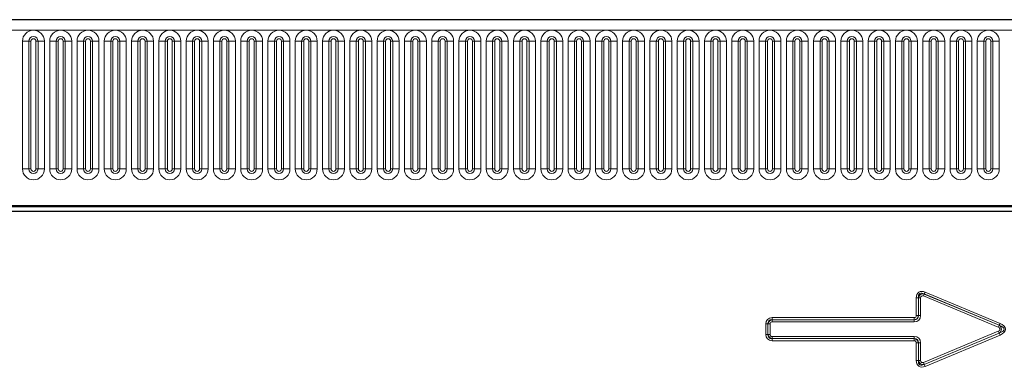
# Model space of a CAD drawing. Units: millimetres. Extents: x 0 to 420, y 0 to 297.
# Drawn here: x 77 to 117, y 247 to 261 of the extents above; entities that cross this region are included whole.
import ezdxf

# ---------------------------------------------------------------- set-up
doc = ezdxf.new("R2010")
doc.units = ezdxf.units.MM

msp = doc.modelspace()

# ---------------------------------------------------------------- linework, layer by layer
at = {"color": 7, "linetype": 'Continuous', "lineweight": 25}
for p, q in [((244.6044, 261.2273), (45.0044, 261.2273)), ((51.0618, 253.6211), (238.5471, 253.6211)), ((242.4044, 253.4173), (42.6044, 253.4173))]:
    msp.add_line(p, q, dxfattribs=at)
at = {"color": 8, "linetype": 'Continuous', "lineweight": 18}
for p, q in [((45.0044, 260.8023), (244.6044, 260.8023)), ((77.203, 255.1523), (77.203, 260.3523)), ((77.4628, 260.3523), (77.203, 260.3523)), ((77.4628, 260.3523), (77.4628, 255.1523)), ((77.5494, 260.3523), (77.4628, 260.3523)), ((77.5494, 255.1523), (77.5494, 260.3523)), ((77.836, 260.3523), (77.7494, 260.3523)), ((77.7494, 255.1523), (77.7494, 260.3523)), ((77.836, 255.1523), (77.836, 260.3523)), ((78.0958, 260.3523), (77.836, 260.3523)), ((78.0958, 260.3523), (78.0958, 255.1523)), ((78.313, 255.1523), (78.313, 260.3523)), ((78.5728, 260.3523), (78.313, 260.3523)), ((78.5728, 260.3523), (78.5728, 255.1523)), ((78.6594, 260.3523), (78.5728, 260.3523)), ((78.6594, 255.1523), (78.6594, 260.3523)), ((78.8594, 255.1523), (78.8594, 260.3523)), ((78.946, 260.3523), (78.8594, 260.3523)), ((78.946, 255.1523), (78.946, 260.3523)), ((79.2058, 260.3523), (78.946, 260.3523)), ((79.2058, 260.3523), (79.2058, 255.1523)), ((79.423, 255.1523), (79.423, 260.3523)), ((79.6828, 260.3523), (79.423, 260.3523)), ((79.6828, 260.3523), (79.6828, 255.1523)), ((79.7694, 260.3523), (79.6828, 260.3523)), ((79.7694, 255.1523), (79.7694, 260.3523)), ((80.056, 260.3523), (79.9694, 260.3523)), ((79.9694, 255.1523), (79.9694, 260.3523)), ((80.056, 255.1523), (80.056, 260.3523)), ((80.3158, 260.3523), (80.056, 260.3523)), ((80.3158, 260.3523), (80.3158, 255.1523)), ((80.533, 255.1523), (80.533, 260.3523)), ((80.7928, 260.3523), (80.533, 260.3523)), ((80.7928, 260.3523), (80.7928, 255.1523)), ((80.8794, 260.3523), (80.7928, 260.3523)), ((80.8794, 255.1523), (80.8794, 260.3523)), ((81.0794, 255.1523), (81.0794, 260.3523)), ((81.166, 260.3523), (81.0794, 260.3523)), ((81.166, 255.1523), (81.166, 260.3523)), ((81.4258, 260.3523), (81.166, 260.3523)), ((81.4258, 260.3523), (81.4258, 255.1523)), ((81.643, 255.1523), (81.643, 260.3523)), ((81.9028, 260.3523), (81.643, 260.3523)), ((81.9028, 260.3523), (81.9028, 255.1523)), ((81.9894, 260.3523), (81.9028, 260.3523)), ((81.9894, 255.1523), (81.9894, 260.3523)), ((82.1894, 255.1523), (82.1894, 260.3523)), ((82.276, 260.3523), (82.1894, 260.3523)), ((82.276, 255.1523), (82.276, 260.3523)), ((82.5358, 260.3523), (82.276, 260.3523)), ((82.5358, 260.3523), (82.5358, 255.1523)), ((82.753, 255.1523), (82.753, 260.3523)), ((83.0128, 260.3523), (82.753, 260.3523)), ((83.0128, 260.3523), (83.0128, 255.1523)), ((83.0994, 260.3523), (83.0128, 260.3523)), ((83.0994, 255.1523), (83.0994, 260.3523)), ((83.386, 260.3523), (83.2994, 260.3523)), ((83.2994, 255.1523), (83.2994, 260.3523)), ((83.386, 255.1523), (83.386, 260.3523)), ((83.6458, 260.3523), (83.386, 260.3523)), ((83.6458, 260.3523), (83.6458, 255.1523)), ((83.863, 255.1523), (83.863, 260.3523)), ((84.1228, 260.3523), (83.863, 260.3523)), ((84.1228, 260.3523), (84.1228, 255.1523)), ((84.2094, 260.3523), (84.1228, 260.3523)), ((84.2094, 255.1523), (84.2094, 260.3523)), ((84.4094, 255.1523), (84.4094, 260.3523)), ((84.496, 260.3523), (84.4094, 260.3523)), ((84.496, 255.1523), (84.496, 260.3523)), ((84.7558, 260.3523), (84.496, 260.3523)), ((84.7558, 260.3523), (84.7558, 255.1523)), ((84.973, 255.1523), (84.973, 260.3523)), ((85.2328, 260.3523), (84.973, 260.3523)), ((85.2328, 260.3523), (85.2328, 255.1523)), ((85.3194, 260.3523), (85.2328, 260.3523)), ((85.3194, 255.1523), (85.3194, 260.3523)), ((85.5194, 255.1523), (85.5194, 260.3523)), ((85.606, 260.3523), (85.5194, 260.3523)), ((85.606, 255.1523), (85.606, 260.3523)), ((85.8658, 260.3523), (85.606, 260.3523)), ((85.8658, 260.3523), (85.8658, 255.1523)), ((86.083, 255.1523), (86.083, 260.3523)), ((86.3428, 260.3523), (86.083, 260.3523)), ((86.3428, 260.3523), (86.3428, 255.1523)), ((86.4294, 260.3523), (86.3428, 260.3523)), ((86.4294, 255.1523), (86.4294, 260.3523)), ((86.6294, 255.1523), (86.6294, 260.3523)), ((86.716, 260.3523), (86.6294, 260.3523)), ((86.716, 255.1523), (86.716, 260.3523)), ((86.9758, 260.3523), (86.716, 260.3523)), ((86.9758, 260.3523), (86.9758, 255.1523)), ((87.193, 255.1523), (87.193, 260.3523)), ((87.4528, 260.3523), (87.193, 260.3523)), ((87.4528, 260.3523), (87.4528, 255.1523)), ((87.5394, 260.3523), (87.4528, 260.3523)), ((87.5394, 255.1523), (87.5394, 260.3523)), ((87.826, 260.3523), (87.7394, 260.3523)), ((87.7394, 255.1523), (87.7394, 260.3523)), ((87.826, 255.1523), (87.826, 260.3523)), ((88.0858, 260.3523), (87.826, 260.3523)), ((88.0858, 260.3523), (88.0858, 255.1523)), ((88.303, 255.1523), (88.303, 260.3523)), ((88.5628, 260.3523), (88.303, 260.3523)), ((88.5628, 260.3523), (88.5628, 255.1523)), ((88.6494, 260.3523), (88.5628, 260.3523)), ((88.6494, 255.1523), (88.6494, 260.3523)), ((88.8494, 255.1523), (88.8494, 260.3523)), ((88.936, 260.3523), (88.8494, 260.3523)), ((88.936, 255.1523), (88.936, 260.3523)), ((89.1958, 260.3523), (88.936, 260.3523)), ((89.1958, 260.3523), (89.1958, 255.1523)), ((89.413, 255.1523), (89.413, 260.3523)), ((89.6728, 260.3523), (89.413, 260.3523)), ((89.6728, 260.3523), (89.6728, 255.1523)), ((89.7594, 260.3523), (89.6728, 260.3523)), ((89.7594, 255.1523), (89.7594, 260.3523)), ((89.9594, 255.1523), (89.9594, 260.3523)), ((90.046, 260.3523), (89.9594, 260.3523)), ((90.046, 255.1523), (90.046, 260.3523)), ((90.3058, 260.3523), (90.046, 260.3523)), ((90.3058, 260.3523), (90.3058, 255.1523)), ((90.523, 255.1523), (90.523, 260.3523)), ((90.7828, 260.3523), (90.523, 260.3523)), ((90.7828, 260.3523), (90.7828, 255.1523)), ((90.8694, 260.3523), (90.7828, 260.3523)), ((90.8694, 255.1523), (90.8694, 260.3523)), ((91.156, 260.3523), (91.0694, 260.3523)), ((91.0694, 255.1523), (91.0694, 260.3523)), ((91.156, 255.1523), (91.156, 260.3523)), ((91.4158, 260.3523), (91.156, 260.3523)), ((91.4158, 260.3523), (91.4158, 255.1523)), ((91.633, 255.1523), (91.633, 260.3523)), ((91.8928, 260.3523), (91.633, 260.3523)), ((91.8928, 260.3523), (91.8928, 255.1523)), ((91.9794, 260.3523), (91.8928, 260.3523)), ((91.9794, 255.1523), (91.9794, 260.3523)), ((92.266, 260.3523), (92.1794, 260.3523)), ((92.1794, 255.1523), (92.1794, 260.3523)), ((92.266, 255.1523), (92.266, 260.3523)), ((92.5258, 260.3523), (92.266, 260.3523)), ((92.5258, 260.3523), (92.5258, 255.1523)), ((92.743, 255.1523), (92.743, 260.3523)), ((93.0028, 260.3523), (92.743, 260.3523)), ((93.0028, 260.3523), (93.0028, 255.1523)), ((93.0894, 260.3523), (93.0028, 260.3523)), ((93.0894, 255.1523), (93.0894, 260.3523)), ((93.376, 260.3523), (93.2894, 260.3523)), ((93.2894, 255.1523), (93.2894, 260.3523)), ((93.376, 255.1523), (93.376, 260.3523)), ((93.6358, 260.3523), (93.376, 260.3523)), ((93.6358, 260.3523), (93.6358, 255.1523)), ((93.853, 255.1523), (93.853, 260.3523)), ((94.1128, 260.3523), (93.853, 260.3523)), ((94.1128, 260.3523), (94.1128, 255.1523)), ((94.1994, 260.3523), (94.1128, 260.3523)), ((94.1994, 255.1523), (94.1994, 260.3523)), ((94.486, 260.3523), (94.3994, 260.3523)), ((94.3994, 255.1523), (94.3994, 260.3523)), ((94.486, 255.1523), (94.486, 260.3523)), ((94.7458, 260.3523), (94.486, 260.3523)), ((94.7458, 260.3523), (94.7458, 255.1523)), ((94.963, 255.1523), (94.963, 260.3523)), ((95.2228, 260.3523), (94.963, 260.3523)), ((95.2228, 260.3523), (95.2228, 255.1523)), ((95.3094, 260.3523), (95.2228, 260.3523)), ((95.3094, 255.1523), (95.3094, 260.3523)), ((95.596, 260.3523), (95.5094, 260.3523)), ((95.5094, 255.1523), (95.5094, 260.3523)), ((95.596, 255.1523), (95.596, 260.3523)), ((95.8558, 260.3523), (95.596, 260.3523)), ((95.8558, 260.3523), (95.8558, 255.1523)), ((96.073, 255.1523), (96.073, 260.3523)), ((96.3328, 260.3523), (96.073, 260.3523)), ((96.3328, 260.3523), (96.3328, 255.1523)), ((96.4194, 260.3523), (96.3328, 260.3523)), ((96.4194, 255.1523), (96.4194, 260.3523)), ((96.706, 260.3523), (96.6194, 260.3523)), ((96.6194, 255.1523), (96.6194, 260.3523)), ((96.706, 255.1523), (96.706, 260.3523)), ((96.9658, 260.3523), (96.706, 260.3523)), ((96.9658, 260.3523), (96.9658, 255.1523)), ((97.183, 255.1523), (97.183, 260.3523)), ((97.4428, 260.3523), (97.183, 260.3523)), ((97.4428, 260.3523), (97.4428, 255.1523)), ((97.5294, 260.3523), (97.4428, 260.3523)), ((97.5294, 255.1523), (97.5294, 260.3523)), ((97.816, 260.3523), (97.7294, 260.3523)), ((97.7294, 255.1523), (97.7294, 260.3523)), ((97.816, 255.1523), (97.816, 260.3523)), ((98.0758, 260.3523), (97.816, 260.3523)), ((98.0758, 260.3523), (98.0758, 255.1523)), ((98.293, 255.1523), (98.293, 260.3523)), ((98.5528, 260.3523), (98.293, 260.3523)), ((98.5528, 260.3523), (98.5528, 255.1523)), ((98.6394, 260.3523), (98.5528, 260.3523)), ((98.6394, 255.1523), (98.6394, 260.3523)), ((98.926, 260.3523), (98.8394, 260.3523)), ((98.8394, 255.1523), (98.8394, 260.3523)), ((98.926, 255.1523), (98.926, 260.3523)), ((99.1858, 260.3523), (98.926, 260.3523)), ((99.1858, 260.3523), (99.1858, 255.1523)), ((99.403, 255.1523), (99.403, 260.3523)), ((99.6628, 260.3523), (99.403, 260.3523)), ((99.6628, 260.3523), (99.6628, 255.1523)), ((99.7494, 260.3523), (99.6628, 260.3523)), ((99.7494, 255.1523), (99.7494, 260.3523)), ((100.036, 260.3523), (99.9494, 260.3523)), ((99.9494, 255.1523), (99.9494, 260.3523)), ((100.036, 255.1523), (100.036, 260.3523)), ((100.2958, 260.3523), (100.036, 260.3523)), ((100.2958, 260.3523), (100.2958, 255.1523)), ((100.513, 255.1523), (100.513, 260.3523)), ((100.7728, 260.3523), (100.513, 260.3523)), ((100.7728, 260.3523), (100.7728, 255.1523)), ((100.8594, 260.3523), (100.7728, 260.3523)), ((100.8594, 255.1523), (100.8594, 260.3523)), ((101.146, 260.3523), (101.0594, 260.3523)), ((101.0594, 255.1523), (101.0594, 260.3523)), ((101.146, 255.1523), (101.146, 260.3523)), ((101.4058, 260.3523), (101.146, 260.3523)), ((101.4058, 260.3523), (101.4058, 255.1523)), ((101.623, 255.1523), (101.623, 260.3523)), ((101.8828, 260.3523), (101.623, 260.3523)), ((101.8828, 260.3523), (101.8828, 255.1523)), ((101.9694, 260.3523), (101.8828, 260.3523)), ((101.9694, 255.1523), (101.9694, 260.3523)), ((102.256, 260.3523), (102.1694, 260.3523)), ((102.1694, 255.1523), (102.1694, 260.3523)), ((102.256, 255.1523), (102.256, 260.3523)), ((102.5158, 260.3523), (102.256, 260.3523)), ((102.5158, 260.3523), (102.5158, 255.1523)), ((102.733, 255.1523), (102.733, 260.3523)), ((102.9928, 260.3523), (102.733, 260.3523)), ((102.9928, 260.3523), (102.9928, 255.1523)), ((103.0794, 260.3523), (102.9928, 260.3523)), ((103.0794, 255.1523), (103.0794, 260.3523)), ((103.366, 260.3523), (103.2794, 260.3523)), ((103.2794, 255.1523), (103.2794, 260.3523)), ((103.366, 255.1523), (103.366, 260.3523)), ((103.6258, 260.3523), (103.366, 260.3523)), ((103.6258, 260.3523), (103.6258, 255.1523)), ((103.843, 255.1523), (103.843, 260.3523)), ((104.1028, 260.3523), (103.843, 260.3523)), ((104.1028, 260.3523), (104.1028, 255.1523)), ((104.1894, 260.3523), (104.1028, 260.3523)), ((104.1894, 255.1523), (104.1894, 260.3523)), ((104.476, 260.3523), (104.3894, 260.3523)), ((104.3894, 255.1523), (104.3894, 260.3523)), ((104.476, 255.1523), (104.476, 260.3523)), ((104.7358, 260.3523), (104.476, 260.3523)), ((104.7358, 260.3523), (104.7358, 255.1523)), ((104.953, 255.1523), (104.953, 260.3523)), ((105.2128, 260.3523), (104.953, 260.3523)), ((105.2128, 260.3523), (105.2128, 255.1523)), ((105.2994, 260.3523), (105.2128, 260.3523)), ((105.2994, 255.1523), (105.2994, 260.3523)), ((105.4994, 255.1523), (105.4994, 260.3523)), ((105.586, 260.3523), (105.4994, 260.3523)), ((105.586, 255.1523), (105.586, 260.3523)), ((105.8458, 260.3523), (105.586, 260.3523)), ((105.8458, 260.3523), (105.8458, 255.1523)), ((106.063, 255.1523), (106.063, 260.3523)), ((106.3228, 260.3523), (106.063, 260.3523)), ((106.3228, 260.3523), (106.3228, 255.1523)), ((106.4094, 260.3523), (106.3228, 260.3523)), ((106.4094, 255.1523), (106.4094, 260.3523)), ((106.696, 260.3523), (106.6094, 260.3523)), ((106.6094, 255.1523), (106.6094, 260.3523)), ((106.696, 255.1523), (106.696, 260.3523)), ((106.9558, 260.3523), (106.696, 260.3523)), ((106.9558, 260.3523), (106.9558, 255.1523)), ((107.173, 255.1523), (107.173, 260.3523)), ((107.4328, 260.3523), (107.173, 260.3523)), ((107.4328, 260.3523), (107.4328, 255.1523)), ((107.5194, 260.3523), (107.4328, 260.3523)), ((107.5194, 255.1523), (107.5194, 260.3523)), ((107.7194, 255.1523), (107.7194, 260.3523)), ((107.806, 260.3523), (107.7194, 260.3523)), ((107.806, 255.1523), (107.806, 260.3523)), ((108.0658, 260.3523), (107.806, 260.3523)), ((108.0658, 260.3523), (108.0658, 255.1523)), ((108.283, 255.1523), (108.283, 260.3523)), ((108.5428, 260.3523), (108.283, 260.3523)), ((108.5428, 260.3523), (108.5428, 255.1523)), ((108.6294, 260.3523), (108.5428, 260.3523)), ((108.6294, 255.1523), (108.6294, 260.3523)), ((108.8294, 255.1523), (108.8294, 260.3523)), ((108.916, 260.3523), (108.8294, 260.3523)), ((108.916, 255.1523), (108.916, 260.3523)), ((109.1758, 260.3523), (108.916, 260.3523)), ((109.1758, 260.3523), (109.1758, 255.1523)), ((109.393, 255.1523), (109.393, 260.3523)), ((109.6528, 260.3523), (109.393, 260.3523)), ((109.6528, 260.3523), (109.6528, 255.1523)), ((109.7394, 260.3523), (109.6528, 260.3523)), ((109.7394, 255.1523), (109.7394, 260.3523)), ((109.9394, 255.1523), (109.9394, 260.3523)), ((110.026, 260.3523), (109.9394, 260.3523)), ((110.026, 255.1523), (110.026, 260.3523)), ((110.2858, 260.3523), (110.026, 260.3523)), ((110.2858, 260.3523), (110.2858, 255.1523)), ((110.503, 255.1523), (110.503, 260.3523)), ((110.7628, 260.3523), (110.503, 260.3523)), ((110.7628, 260.3523), (110.7628, 255.1523)), ((110.8494, 260.3523), (110.7628, 260.3523)), ((110.8494, 255.1523), (110.8494, 260.3523)), ((111.136, 260.3523), (111.0494, 260.3523)), ((111.0494, 255.1523), (111.0494, 260.3523)), ((111.136, 255.1523), (111.136, 260.3523)), ((111.3958, 260.3523), (111.136, 260.3523)), ((111.3958, 260.3523), (111.3958, 255.1523)), ((111.613, 255.1523), (111.613, 260.3523)), ((111.8728, 260.3523), (111.613, 260.3523)), ((111.8728, 260.3523), (111.8728, 255.1523)), ((111.9594, 260.3523), (111.8728, 260.3523)), ((111.9594, 255.1523), (111.9594, 260.3523)), ((112.246, 260.3523), (112.1594, 260.3523)), ((112.1594, 255.1523), (112.1594, 260.3523)), ((112.246, 255.1523), (112.246, 260.3523)), ((112.5058, 260.3523), (112.246, 260.3523)), ((112.5058, 260.3523), (112.5058, 255.1523)), ((112.723, 255.1523), (112.723, 260.3523)), ((112.9828, 260.3523), (112.723, 260.3523)), ((112.9828, 260.3523), (112.9828, 255.1523)), ((113.0694, 260.3523), (112.9828, 260.3523)), ((113.0694, 255.1523), (113.0694, 260.3523)), ((113.356, 260.3523), (113.2694, 260.3523)), ((113.2694, 255.1523), (113.2694, 260.3523)), ((113.356, 255.1523), (113.356, 260.3523)), ((113.6158, 260.3523), (113.356, 260.3523)), ((113.6158, 260.3523), (113.6158, 255.1523)), ((113.833, 255.1523), (113.833, 260.3523)), ((114.0928, 260.3523), (113.833, 260.3523)), ((114.0928, 260.3523), (114.0928, 255.1523)), ((114.1794, 260.3523), (114.0928, 260.3523)), ((114.1794, 255.1523), (114.1794, 260.3523)), ((114.466, 260.3523), (114.3794, 260.3523)), ((114.3794, 255.1523), (114.3794, 260.3523)), ((114.466, 255.1523), (114.466, 260.3523)), ((114.7258, 260.3523), (114.466, 260.3523)), ((114.7258, 260.3523), (114.7258, 255.1523)), ((114.943, 255.1523), (114.943, 260.3523)), ((115.2028, 260.3523), (114.943, 260.3523)), ((115.2028, 260.3523), (115.2028, 255.1523)), ((115.2894, 260.3523), (115.2028, 260.3523)), ((115.2894, 255.1523), (115.2894, 260.3523)), ((115.4894, 255.1523), (115.4894, 260.3523)), ((115.576, 260.3523), (115.4894, 260.3523)), ((115.576, 255.1523), (115.576, 260.3523)), ((115.8358, 260.3523), (115.576, 260.3523)), ((115.8358, 260.3523), (115.8358, 255.1523)), ((116.053, 255.1523), (116.053, 260.3523)), ((116.3128, 260.3523), (116.053, 260.3523)), ((116.3128, 260.3523), (116.3128, 255.1523)), ((116.3994, 260.3523), (116.3128, 260.3523)), ((116.3994, 255.1523), (116.3994, 260.3523)), ((116.5994, 255.1523), (116.5994, 260.3523)), ((116.686, 260.3523), (116.5994, 260.3523)), ((116.686, 255.1523), (116.686, 260.3523)), ((116.9458, 260.3523), (116.686, 260.3523)), ((116.9458, 260.3523), (116.9458, 255.1523)), ((77.4628, 255.1523), (77.203, 255.1523)), ((77.5494, 255.1523), (77.4628, 255.1523)), ((77.836, 255.1523), (77.7494, 255.1523)), ((78.0958, 255.1523), (77.836, 255.1523)), ((78.5728, 255.1523), (78.313, 255.1523)), ((78.6594, 255.1523), (78.5728, 255.1523)), ((78.946, 255.1523), (78.8594, 255.1523)), ((79.2058, 255.1523), (78.946, 255.1523)), ((79.6828, 255.1523), (79.423, 255.1523)), ((79.7694, 255.1523), (79.6828, 255.1523)), ((80.056, 255.1523), (79.9694, 255.1523)), ((80.3158, 255.1523), (80.056, 255.1523)), ((80.7928, 255.1523), (80.533, 255.1523)), ((80.8794, 255.1523), (80.7928, 255.1523)), ((81.166, 255.1523), (81.0794, 255.1523)), ((81.4258, 255.1523), (81.166, 255.1523)), ((81.9028, 255.1523), (81.643, 255.1523)), ((81.9894, 255.1523), (81.9028, 255.1523)), ((82.276, 255.1523), (82.1894, 255.1523)), ((82.5358, 255.1523), (82.276, 255.1523)), ((83.0128, 255.1523), (82.753, 255.1523)), ((83.0994, 255.1523), (83.0128, 255.1523)), ((83.386, 255.1523), (83.2994, 255.1523)), ((83.6458, 255.1523), (83.386, 255.1523)), ((84.1228, 255.1523), (83.863, 255.1523)), ((84.2094, 255.1523), (84.1228, 255.1523)), ((84.496, 255.1523), (84.4094, 255.1523)), ((84.7558, 255.1523), (84.496, 255.1523)), ((85.2328, 255.1523), (84.973, 255.1523)), ((85.3194, 255.1523), (85.2328, 255.1523)), ((85.606, 255.1523), (85.5194, 255.1523)), ((85.8658, 255.1523), (85.606, 255.1523)), ((86.3428, 255.1523), (86.083, 255.1523)), ((86.4294, 255.1523), (86.3428, 255.1523)), ((86.716, 255.1523), (86.6294, 255.1523)), ((86.9758, 255.1523), (86.716, 255.1523)), ((87.4528, 255.1523), (87.193, 255.1523)), ((87.5394, 255.1523), (87.4528, 255.1523)), ((87.826, 255.1523), (87.7394, 255.1523)), ((88.0858, 255.1523), (87.826, 255.1523)), ((88.5628, 255.1523), (88.303, 255.1523)), ((88.6494, 255.1523), (88.5628, 255.1523)), ((88.936, 255.1523), (88.8494, 255.1523)), ((89.1958, 255.1523), (88.936, 255.1523)), ((89.6728, 255.1523), (89.413, 255.1523)), ((89.7594, 255.1523), (89.6728, 255.1523)), ((90.046, 255.1523), (89.9594, 255.1523)), ((90.3058, 255.1523), (90.046, 255.1523)), ((90.7828, 255.1523), (90.523, 255.1523)), ((90.8694, 255.1523), (90.7828, 255.1523)), ((91.156, 255.1523), (91.0694, 255.1523)), ((91.4158, 255.1523), (91.156, 255.1523)), ((91.8928, 255.1523), (91.633, 255.1523)), ((91.9794, 255.1523), (91.8928, 255.1523)), ((92.266, 255.1523), (92.1794, 255.1523)), ((92.5258, 255.1523), (92.266, 255.1523)), ((93.0028, 255.1523), (92.743, 255.1523)), ((93.0894, 255.1523), (93.0028, 255.1523)), ((93.376, 255.1523), (93.2894, 255.1523)), ((93.6358, 255.1523), (93.376, 255.1523)), ((94.1128, 255.1523), (93.853, 255.1523)), ((94.1994, 255.1523), (94.1128, 255.1523)), ((94.486, 255.1523), (94.3994, 255.1523)), ((94.7458, 255.1523), (94.486, 255.1523)), ((95.2228, 255.1523), (94.963, 255.1523)), ((95.3094, 255.1523), (95.2228, 255.1523)), ((95.596, 255.1523), (95.5094, 255.1523)), ((95.8558, 255.1523), (95.596, 255.1523)), ((96.3328, 255.1523), (96.073, 255.1523)), ((96.4194, 255.1523), (96.3328, 255.1523)), ((96.706, 255.1523), (96.6194, 255.1523)), ((96.9658, 255.1523), (96.706, 255.1523)), ((97.4428, 255.1523), (97.183, 255.1523)), ((97.5294, 255.1523), (97.4428, 255.1523)), ((97.816, 255.1523), (97.7294, 255.1523)), ((98.0758, 255.1523), (97.816, 255.1523)), ((98.5528, 255.1523), (98.293, 255.1523)), ((98.6394, 255.1523), (98.5528, 255.1523)), ((98.926, 255.1523), (98.8394, 255.1523)), ((99.1858, 255.1523), (98.926, 255.1523)), ((99.6628, 255.1523), (99.403, 255.1523)), ((99.7494, 255.1523), (99.6628, 255.1523)), ((100.036, 255.1523), (99.9494, 255.1523)), ((100.2958, 255.1523), (100.036, 255.1523)), ((100.7728, 255.1523), (100.513, 255.1523)), ((100.8594, 255.1523), (100.7728, 255.1523)), ((101.146, 255.1523), (101.0594, 255.1523)), ((101.4058, 255.1523), (101.146, 255.1523)), ((101.8828, 255.1523), (101.623, 255.1523)), ((101.9694, 255.1523), (101.8828, 255.1523)), ((102.256, 255.1523), (102.1694, 255.1523)), ((102.5158, 255.1523), (102.256, 255.1523)), ((102.9928, 255.1523), (102.733, 255.1523)), ((103.0794, 255.1523), (102.9928, 255.1523)), ((103.366, 255.1523), (103.2794, 255.1523)), ((103.6258, 255.1523), (103.366, 255.1523)), ((104.1028, 255.1523), (103.843, 255.1523)), ((104.1894, 255.1523), (104.1028, 255.1523)), ((104.476, 255.1523), (104.3894, 255.1523)), ((104.7358, 255.1523), (104.476, 255.1523)), ((105.2128, 255.1523), (104.953, 255.1523)), ((105.2994, 255.1523), (105.2128, 255.1523)), ((105.586, 255.1523), (105.4994, 255.1523)), ((105.8458, 255.1523), (105.586, 255.1523)), ((106.3228, 255.1523), (106.063, 255.1523)), ((106.4094, 255.1523), (106.3228, 255.1523)), ((106.696, 255.1523), (106.6094, 255.1523)), ((106.9558, 255.1523), (106.696, 255.1523)), ((107.4328, 255.1523), (107.173, 255.1523)), ((107.5194, 255.1523), (107.4328, 255.1523)), ((107.806, 255.1523), (107.7194, 255.1523)), ((108.0658, 255.1523), (107.806, 255.1523)), ((108.5428, 255.1523), (108.283, 255.1523)), ((108.6294, 255.1523), (108.5428, 255.1523)), ((108.916, 255.1523), (108.8294, 255.1523)), ((109.1758, 255.1523), (108.916, 255.1523)), ((109.6528, 255.1523), (109.393, 255.1523)), ((109.7394, 255.1523), (109.6528, 255.1523)), ((110.026, 255.1523), (109.9394, 255.1523)), ((110.2858, 255.1523), (110.026, 255.1523)), ((110.7628, 255.1523), (110.503, 255.1523)), ((110.8494, 255.1523), (110.7628, 255.1523)), ((111.136, 255.1523), (111.0494, 255.1523)), ((111.3958, 255.1523), (111.136, 255.1523)), ((111.8728, 255.1523), (111.613, 255.1523)), ((111.9594, 255.1523), (111.8728, 255.1523)), ((112.246, 255.1523), (112.1594, 255.1523)), ((112.5058, 255.1523), (112.246, 255.1523)), ((112.9828, 255.1523), (112.723, 255.1523)), ((113.0694, 255.1523), (112.9828, 255.1523)), ((113.356, 255.1523), (113.2694, 255.1523)), ((113.6158, 255.1523), (113.356, 255.1523)), ((114.0928, 255.1523), (113.833, 255.1523)), ((114.1794, 255.1523), (114.0928, 255.1523)), ((114.466, 255.1523), (114.3794, 255.1523)), ((114.7258, 255.1523), (114.466, 255.1523)), ((115.2028, 255.1523), (114.943, 255.1523)), ((115.2894, 255.1523), (115.2028, 255.1523)), ((115.576, 255.1523), (115.4894, 255.1523)), ((115.8358, 255.1523), (115.576, 255.1523)), ((116.3128, 255.1523), (116.053, 255.1523)), ((116.3994, 255.1523), (116.3128, 255.1523)), ((116.686, 255.1523), (116.5994, 255.1523)), ((116.9458, 255.1523), (116.686, 255.1523)), ((51.048, 253.6673), (238.5609, 253.6673)), ((113.8638, 249.9794), (113.8969, 250.0585)), ((113.9281, 250.1403), (113.8951, 250.0612)), ((116.9459, 248.7854), (113.8951, 250.0612)), ((113.8951, 250.0612), (113.8969, 250.0585)), ((113.8969, 250.0585), (116.9412, 248.7854)), ((113.9281, 250.1403), (116.9789, 248.8645)), ((113.5718, 249.1836), (113.5718, 249.903)), ((113.5718, 249.903), (113.6575, 249.903)), ((113.6575, 249.903), (113.6575, 249.1836)), ((113.6593, 249.9003), (113.6575, 249.903)), ((113.6593, 249.1818), (113.6593, 249.9003)), ((113.745, 249.9003), (113.6593, 249.9003)), ((113.745, 249.9003), (113.745, 249.1818)), ((116.9081, 248.7063), (113.8638, 249.9794)), ((113.5718, 249.1836), (113.6575, 249.1836)), ((113.6575, 249.1836), (113.6593, 249.1818)), ((113.745, 249.1818), (113.6593, 249.1818)), ((107.534, 248.8408), (107.4483, 248.8408)), ((107.4483, 248.4137), (107.4483, 248.8408)), ((107.534, 248.8408), (107.534, 248.4137)), ((107.5359, 248.839), (107.534, 248.8408)), ((107.5359, 248.4155), (107.5359, 248.839)), ((107.5359, 248.839), (107.6216, 248.839)), ((107.6216, 248.839), (107.6216, 248.4155)), ((107.7055, 249.0979), (113.4861, 249.0979)), ((107.7055, 249.0122), (107.7055, 249.0979)), ((113.4861, 249.0122), (107.7055, 249.0122)), ((107.7055, 249.0122), (107.7073, 249.0104)), ((107.7073, 249.0104), (113.4879, 249.0104)), ((107.7073, 249.0104), (107.7073, 248.9247)), ((113.4879, 248.9247), (107.7073, 248.9247)), ((113.4861, 249.0979), (113.4861, 249.0122)), ((113.4879, 249.0104), (113.4861, 249.0122)), ((113.4879, 249.0104), (113.4879, 248.9247)), ((116.9081, 248.7063), (116.9412, 248.7854)), ((116.9412, 248.7854), (116.9459, 248.7854)), ((116.9789, 248.8645), (116.9459, 248.7854)), ((107.534, 248.4137), (107.4483, 248.4137)), ((107.534, 248.4137), (107.5359, 248.4155)), ((107.5359, 248.4155), (107.6216, 248.4155)), ((113.8638, 247.2751), (116.9081, 248.5482)), ((113.8951, 247.1933), (116.9459, 248.4691)), ((116.9412, 248.4691), (113.8969, 247.196)), ((116.9789, 248.39), (113.9281, 247.1142)), ((116.9081, 248.5482), (116.9412, 248.4691)), ((116.9459, 248.4691), (116.9412, 248.4691)), ((116.9789, 248.39), (116.9459, 248.4691)), ((107.7073, 248.2441), (107.7055, 248.2423)), ((107.7055, 248.2423), (113.4861, 248.2423)), ((107.7055, 248.2423), (107.7055, 248.1566)), ((113.4861, 248.1566), (107.7055, 248.1566)), ((107.7073, 248.2441), (107.7073, 248.3298)), ((107.7073, 248.3298), (113.4879, 248.3298)), ((113.4879, 248.2441), (107.7073, 248.2441)), ((113.4861, 248.2423), (113.4879, 248.2441)), ((113.4861, 248.2423), (113.4861, 248.1566)), ((113.4879, 248.2441), (113.4879, 248.3298)), ((113.6575, 248.0709), (113.5718, 248.0709)), ((113.5718, 247.3515), (113.5718, 248.0709)), ((113.6593, 248.0727), (113.6575, 248.0709)), ((113.6575, 248.0709), (113.6575, 247.3515)), ((113.6593, 247.3542), (113.6593, 248.0727)), ((113.6593, 248.0727), (113.745, 248.0727)), ((113.745, 248.0727), (113.745, 247.3542)), ((113.6575, 247.3515), (113.5718, 247.3515)), ((113.6575, 247.3515), (113.6593, 247.3542)), ((113.745, 247.3542), (113.6593, 247.3542)), ((113.8638, 247.2751), (113.8969, 247.196)), ((113.8969, 247.196), (113.8951, 247.1933)), ((113.9281, 247.1142), (113.8951, 247.1933))]:
    msp.add_line(p, q, dxfattribs=at)
for centre, radius, start, end in [((77.6494, 260.3523), 0.4464, 0, 180), ((77.6494, 260.3523), 0.1866, 0, 180), ((77.6494, 260.3523), 0.1, 0, 180), ((78.7594, 260.3523), 0.4464, 0, 180), ((78.7594, 260.3523), 0.1866, 0, 180), ((78.7594, 260.3523), 0.1, 0, 180), ((79.8694, 260.3523), 0.4464, 0, 180), ((79.8694, 260.3523), 0.1866, 0, 180), ((79.8694, 260.3523), 0.1, 0, 180), ((80.9794, 260.3523), 0.4464, 0, 180), ((80.9794, 260.3523), 0.1866, 0, 180), ((80.9794, 260.3523), 0.1, 0, 180), ((82.0894, 260.3523), 0.4464, 0, 180), ((82.0894, 260.3523), 0.1866, 0, 180), ((82.0894, 260.3523), 0.1, 0, 180), ((83.1994, 260.3523), 0.4464, 0, 180), ((83.1994, 260.3523), 0.1866, 0, 180), ((83.1994, 260.3523), 0.1, 0, 180), ((84.3094, 260.3523), 0.4464, 0, 180), ((84.3094, 260.3523), 0.1866, 0, 180), ((84.3094, 260.3523), 0.1, 0, 180), ((85.4194, 260.3523), 0.4464, 0, 180), ((85.4194, 260.3523), 0.1866, 0, 180), ((85.4194, 260.3523), 0.1, 0, 180), ((86.5294, 260.3523), 0.4464, 0, 180), ((86.5294, 260.3523), 0.1866, 0, 180), ((86.5294, 260.3523), 0.1, 0, 180), ((87.6394, 260.3523), 0.4464, 0, 180), ((87.6394, 260.3523), 0.1866, 0, 180), ((87.6394, 260.3523), 0.1, 0, 180), ((88.7494, 260.3523), 0.4464, 0, 180), ((88.7494, 260.3523), 0.1866, 0, 180), ((88.7494, 260.3523), 0.1, 0, 180), ((89.8594, 260.3523), 0.4464, 0, 180), ((89.8594, 260.3523), 0.1866, 0, 180), ((89.8594, 260.3523), 0.1, 0, 180), ((90.9694, 260.3523), 0.4464, 0, 180), ((90.9694, 260.3523), 0.1866, 0, 180), ((90.9694, 260.3523), 0.1, 0, 180), ((92.0794, 260.3523), 0.4464, 0, 180), ((92.0794, 260.3523), 0.1866, 0, 180), ((92.0794, 260.3523), 0.1, 0, 180), ((93.1894, 260.3523), 0.4464, 0, 180), ((93.1894, 260.3523), 0.1866, 0, 180), ((93.1894, 260.3523), 0.1, 0, 180), ((94.2994, 260.3523), 0.4464, 0, 180), ((94.2994, 260.3523), 0.1866, 0, 180), ((94.2994, 260.3523), 0.1, 0, 180), ((95.4094, 260.3523), 0.4464, 0, 180), ((95.4094, 260.3523), 0.1866, 0, 180), ((95.4094, 260.3523), 0.1, 0, 180), ((96.5194, 260.3523), 0.4464, 0, 180), ((96.5194, 260.3523), 0.1866, 0, 180), ((96.5194, 260.3523), 0.1, 0, 180), ((97.6294, 260.3523), 0.4464, 0, 180), ((97.6294, 260.3523), 0.1866, 0, 180), ((97.6294, 260.3523), 0.1, 0, 180), ((98.7394, 260.3523), 0.4464, 0, 180), ((98.7394, 260.3523), 0.1866, 0, 180), ((98.7394, 260.3523), 0.1, 0, 180), ((99.8494, 260.3523), 0.4464, 0, 180), ((99.8494, 260.3523), 0.1866, 0, 180), ((99.8494, 260.3523), 0.1, 0, 180), ((100.9594, 260.3523), 0.4464, 0, 180), ((100.9594, 260.3523), 0.1866, 0, 180), ((100.9594, 260.3523), 0.1, 0, 180), ((102.0694, 260.3523), 0.4464, 0, 180), ((102.0694, 260.3523), 0.1866, 0, 180), ((102.0694, 260.3523), 0.1, 0, 180), ((103.1794, 260.3523), 0.4464, 0, 180), ((103.1794, 260.3523), 0.1866, 0, 180), ((103.1794, 260.3523), 0.1, 0, 180), ((104.2894, 260.3523), 0.4464, 0, 180), ((104.2894, 260.3523), 0.1866, 0, 180), ((104.2894, 260.3523), 0.1, 0, 180), ((105.3994, 260.3523), 0.4464, 0, 180), ((105.3994, 260.3523), 0.1866, 0, 180), ((105.3994, 260.3523), 0.1, 0, 180), ((106.5094, 260.3523), 0.4464, 0, 180), ((106.5094, 260.3523), 0.1866, 0, 180), ((106.5094, 260.3523), 0.1, 0, 180), ((107.6194, 260.3523), 0.4464, 0, 180), ((107.6194, 260.3523), 0.1866, 0, 180), ((107.6194, 260.3523), 0.1, 0, 180), ((108.7294, 260.3523), 0.4464, 0, 180), ((108.7294, 260.3523), 0.1866, 0, 180), ((108.7294, 260.3523), 0.1, 0, 180), ((109.8394, 260.3523), 0.4464, 0, 180), ((109.8394, 260.3523), 0.1866, 0, 180), ((109.8394, 260.3523), 0.1, 0, 180), ((110.9494, 260.3523), 0.4464, 0, 180), ((110.9494, 260.3523), 0.1866, 0, 180), ((110.9494, 260.3523), 0.1, 0, 180), ((112.0594, 260.3523), 0.4464, 0, 180), ((112.0594, 260.3523), 0.1866, 0, 180), ((112.0594, 260.3523), 0.1, 0, 180), ((113.1694, 260.3523), 0.4464, 0, 180), ((113.1694, 260.3523), 0.1866, 0, 180), ((113.1694, 260.3523), 0.1, 0, 180), ((114.2794, 260.3523), 0.4464, 0, 180), ((114.2794, 260.3523), 0.1866, 0, 180), ((114.2794, 260.3523), 0.1, 0, 180), ((115.3894, 260.3523), 0.4464, 0, 180), ((115.3894, 260.3523), 0.1866, 0, 180), ((115.3894, 260.3523), 0.1, 0, 180), ((116.4994, 260.3523), 0.4464, 0, 180), ((116.4994, 260.3523), 0.1866, 0, 180), ((116.4994, 260.3523), 0.1, 0, 180), ((77.6494, 255.1523), 0.4464, 180, 0), ((77.6494, 255.1523), 0.1866, 180, 0), ((77.6494, 255.1523), 0.1, 180, 0), ((78.7594, 255.1523), 0.4464, 180, 0), ((78.7594, 255.1523), 0.1866, 180, 0), ((78.7594, 255.1523), 0.1, 180, 0), ((79.8694, 255.1523), 0.4464, 180, 0), ((79.8694, 255.1523), 0.1866, 180, 0), ((79.8694, 255.1523), 0.1, 180, 0), ((80.9794, 255.1523), 0.4464, 180, 0), ((80.9794, 255.1523), 0.1866, 180, 0), ((80.9794, 255.1523), 0.1, 180, 0), ((82.0894, 255.1523), 0.4464, 180, 0), ((82.0894, 255.1523), 0.1866, 180, 0), ((82.0894, 255.1523), 0.1, 180, 0), ((83.1994, 255.1523), 0.4464, 180, 0), ((83.1994, 255.1523), 0.1866, 180, 0), ((83.1994, 255.1523), 0.1, 180, 0), ((84.3094, 255.1523), 0.4464, 180, 0), ((84.3094, 255.1523), 0.1866, 180, 0), ((84.3094, 255.1523), 0.1, 180, 0), ((85.4194, 255.1523), 0.4464, 180, 0), ((85.4194, 255.1523), 0.1866, 180, 0), ((85.4194, 255.1523), 0.1, 180, 0), ((86.5294, 255.1523), 0.4464, 180, 0), ((86.5294, 255.1523), 0.1866, 180, 0), ((86.5294, 255.1523), 0.1, 180, 0), ((87.6394, 255.1523), 0.4464, 180, 0), ((87.6394, 255.1523), 0.1866, 180, 0), ((87.6394, 255.1523), 0.1, 180, 0), ((88.7494, 255.1523), 0.4464, 180, 0), ((88.7494, 255.1523), 0.1866, 180, 0), ((88.7494, 255.1523), 0.1, 180, 0), ((89.8594, 255.1523), 0.4464, 180, 0), ((89.8594, 255.1523), 0.1866, 180, 0), ((89.8594, 255.1523), 0.1, 180, 0), ((90.9694, 255.1523), 0.4464, 180, 0), ((90.9694, 255.1523), 0.1866, 180, 0), ((90.9694, 255.1523), 0.1, 180, 0), ((92.0794, 255.1523), 0.4464, 180, 0), ((92.0794, 255.1523), 0.1866, 180, 0), ((92.0794, 255.1523), 0.1, 180, 0), ((93.1894, 255.1523), 0.4464, 180, 0), ((93.1894, 255.1523), 0.1866, 180, 0), ((93.1894, 255.1523), 0.1, 180, 0), ((94.2994, 255.1523), 0.4464, 180, 0), ((94.2994, 255.1523), 0.1866, 180, 0), ((94.2994, 255.1523), 0.1, 180, 0), ((95.4094, 255.1523), 0.4464, 180, 0), ((95.4094, 255.1523), 0.1866, 180, 0), ((95.4094, 255.1523), 0.1, 180, 0), ((96.5194, 255.1523), 0.4464, 180, 0), ((96.5194, 255.1523), 0.1866, 180, 0), ((96.5194, 255.1523), 0.1, 180, 0), ((97.6294, 255.1523), 0.4464, 180, 0), ((97.6294, 255.1523), 0.1866, 180, 0), ((97.6294, 255.1523), 0.1, 180, 0), ((98.7394, 255.1523), 0.4464, 180, 0), ((98.7394, 255.1523), 0.1866, 180, 0), ((98.7394, 255.1523), 0.1, 180, 0), ((99.8494, 255.1523), 0.4464, 180, 0), ((99.8494, 255.1523), 0.1866, 180, 0), ((99.8494, 255.1523), 0.1, 180, 0), ((100.9594, 255.1523), 0.4464, 180, 0), ((100.9594, 255.1523), 0.1866, 180, 0), ((100.9594, 255.1523), 0.1, 180, 0), ((102.0694, 255.1523), 0.4464, 180, 0), ((102.0694, 255.1523), 0.1866, 180, 0), ((102.0694, 255.1523), 0.1, 180, 0), ((103.1794, 255.1523), 0.4464, 180, 0), ((103.1794, 255.1523), 0.1866, 180, 0), ((103.1794, 255.1523), 0.1, 180, 0), ((104.2894, 255.1523), 0.4464, 180, 0), ((104.2894, 255.1523), 0.1866, 180, 0), ((104.2894, 255.1523), 0.1, 180, 0), ((105.3994, 255.1523), 0.4464, 180, 0), ((105.3994, 255.1523), 0.1866, 180, 0), ((105.3994, 255.1523), 0.1, 180, 0), ((106.5094, 255.1523), 0.4464, 180, 0), ((106.5094, 255.1523), 0.1866, 180, 0), ((106.5094, 255.1523), 0.1, 180, 0), ((107.6194, 255.1523), 0.4464, 180, 0), ((107.6194, 255.1523), 0.1866, 180, 0), ((107.6194, 255.1523), 0.1, 180, 0), ((108.7294, 255.1523), 0.4464, 180, 0), ((108.7294, 255.1523), 0.1866, 180, 0), ((108.7294, 255.1523), 0.1, 180, 0), ((109.8394, 255.1523), 0.4464, 180, 0), ((109.8394, 255.1523), 0.1866, 180, 0), ((109.8394, 255.1523), 0.1, 180, 0), ((110.9494, 255.1523), 0.4464, 180, 0), ((110.9494, 255.1523), 0.1866, 180, 0), ((110.9494, 255.1523), 0.1, 180, 0), ((112.0594, 255.1523), 0.4464, 180, 0), ((112.0594, 255.1523), 0.1866, 180, 0), ((112.0594, 255.1523), 0.1, 180, 0), ((113.1694, 255.1523), 0.4464, 180, 0), ((113.1694, 255.1523), 0.1866, 180, 0), ((113.1694, 255.1523), 0.1, 180, 0), ((114.2794, 255.1523), 0.4464, 180, 0), ((114.2794, 255.1523), 0.1866, 180, 0), ((114.2794, 255.1523), 0.1, 180, 0), ((115.3894, 255.1523), 0.4464, 180, 0), ((115.3894, 255.1523), 0.1866, 180, 0), ((115.3894, 255.1523), 0.1, 180, 0), ((116.4994, 255.1523), 0.4464, 180, 0), ((116.4994, 255.1523), 0.1866, 180, 0), ((116.4994, 255.1523), 0.1, 180, 0)]:
    msp.add_arc(centre, radius, start, end, dxfattribs=at)
for centre, major_axis, ratio, start_param, end_param in [((113.9218, 249.7636), (-0.2452, 0.3683), 0.6779662, 5.4886877, 7.0776829), ((113.9218, 249.7636), (-0.2076, 0.3119), 0.5337556, 5.4886877, 7.0776829), ((113.8617, 249.8538), (-0.1193, 0.1792), 0.928951, 5.4886877, 7.0776829), ((113.8617, 249.8538), (-0.0817, 0.1228), 0.6779662, 5.4886877, 7.0776829), ((113.4551, 249.2146), (0.0928, -0.0928), 0.7620351, 5.6320261, 6.9343445), ((113.4551, 249.2146), (-0.1467, 0.1467), 0.9641758, 2.4904335, 3.7927518), ((113.395, 249.2747), (-0.2245, 0.2245), 0.6299627, 2.4904335, 3.7927518), ((113.395, 249.2747), (0.2784, -0.2784), 0.7620351, 5.6320261, 6.9343445), ((107.7983, 248.7479), (-0.2784, 0.2784), 0.7620351, 5.6320261, 6.9343445), ((107.7983, 248.7479), (-0.2245, 0.2245), 0.6299627, 5.6320261, 6.9343445), ((107.7382, 248.808), (-0.1467, 0.1467), 0.9641758, 5.6320261, 6.9343445), ((107.7382, 248.808), (-0.0928, 0.0928), 0.7620351, 5.6320261, 6.9343445), ((116.7948, 248.6273), (0.2391, 0), 0.8364231, 5.3710589, 7.1953117), ((116.6391, 248.6273), (0.5012, 0), 0.3990247, 5.3710589, 7.1953117), ((116.6391, 248.6273), (0.5553, 0), 0.5402955, 5.3710589, 7.1953117), ((107.7983, 248.5066), (-0.2784, -0.2784), 0.7620351, 5.6320261, 6.9343445), ((107.7983, 248.5066), (0.2245, 0.2245), 0.6299627, 2.4904335, 3.7927518), ((107.7382, 248.4465), (0.1467, 0.1467), 0.9641758, 2.4904335, 3.7927518), ((107.7382, 248.4465), (-0.0928, -0.0928), 0.7620351, 5.6320261, 6.9343445), ((116.7948, 248.6273), (0.1851, 0), 0.5402955, 5.3710589, 7.1953117), ((113.4551, 248.0399), (0.1467, 0.1467), 0.9641758, 5.6320261, 6.9343445), ((113.4551, 248.0399), (0.0928, 0.0928), 0.7620351, 5.6320261, 6.9343445), ((113.395, 247.9798), (0.2784, 0.2784), 0.7620351, 5.6320261, 6.9343445), ((113.395, 247.9798), (0.2245, 0.2245), 0.6299627, 5.6320261, 6.9343445), ((113.9218, 247.4909), (-0.2452, -0.3683), 0.6779662, 5.4886877, 7.0776829), ((113.9218, 247.4909), (0.2076, 0.3119), 0.5337556, 2.3470951, 3.9360902), ((113.8617, 247.4007), (0.1193, 0.1792), 0.928951, 2.3470951, 3.9360902), ((113.8617, 247.4007), (-0.0817, -0.1228), 0.6779662, 5.4886877, 7.0776829)]:
    msp.add_ellipse(centre, major_axis=major_axis, ratio=ratio, start_param=start_param, end_param=end_param, dxfattribs=at)

doc.saveas('drawing.dxf')
